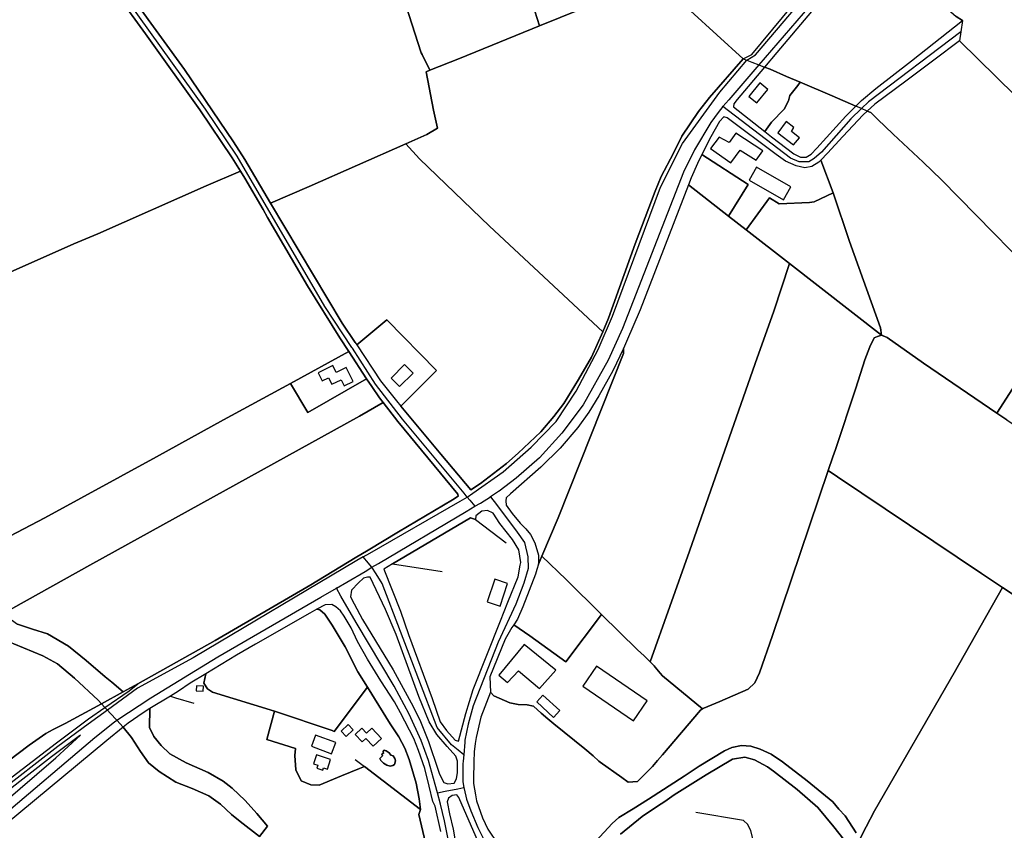
# Model space of a CAD drawing. Units: metres. Extents: x 92957 to 224893, y 464238 to 617500.
# Drawn here: x 158911 to 159690, y 566985 to 567626 of the extents above; entities that cross this region are included whole.
import ezdxf

# ---------------------------------------------------------------- set-up
doc = ezdxf.new("R2010")
doc.units = ezdxf.units.M
for name, color, linetype in [('0_TERREIN', 3, 'Continuous'), ('1_WATER', 5, 'Continuous'), ('2_GEBOUWEN', 1, 'Continuous'), ('3_WEGEN', 6, 'Continuous')]:
    doc.layers.add(name, color=color, linetype=linetype)

# ---------------------------------------------------------------- blocks, each defined once
blk = doc.blocks.new('10_west.gml_water')
for points in [[(159229.453, 567598.511), (159228.776, 567599.859), (159156.279, 567825.648)], [(158948.25, 567768.695), (158947.105, 567762.017), (158947.677, 567737.497), (158949.967, 567722.615), (158954.737, 567705.441), (158962.37, 567687.123), (158966.758, 567678.25), (158972.101, 567669.091), (158988.701, 567645.24), (159010.644, 567614.901), (159053.577, 567554.891), (159079.242, 567516.824), (159085.661, 567506.453)], [(159109.614, 567481.043), (159089.275, 567515.664), (159080.253, 567529.589), (159041.42, 567586.761), (159003.077, 567639.816), (158983.328, 567667.869)], [(159322.397, 567621.284), (159420.391, 567660.961)], [(159427.4, 567663.795), (159430.918, 567652.338), (159432.755, 567641.658), (159441.71, 567633.161), (159483.264, 567595.277)], [(159235.589, 567586.292), (159258.906, 567595.499), (159322.397, 567621.284)], [(159572.491, 567557.793), (159576.951, 567562.253), (159588.327, 567571.668), (159616.569, 567593.635), (159656.874, 567625.408)], [(159654.498, 567609.317), (159634.083, 567594.235), (159612.156, 567577.455), (159587.444, 567559.313), (159581.503, 567553.877)], [(159483.264, 567595.277), (159456.626, 567564.496), (159448.094, 567553.612), (159434.757, 567533.998), (159428.285, 567520.661), (159418.48, 567502.029), (159413.771, 567490.457), (159397.885, 567448.976), (159376.899, 567390.235), (159372.393, 567379.392)], [(159483.264, 567595.277), (159486.334, 567594.087), (159490.257, 567592.567), (159495.677, 567590.467), (159500.281, 567588.683)], [(159235.589, 567586.292), (159232.521, 567584.877), (159238.512, 567554.537), (159241.65, 567540.259)], [(159500.281, 567588.683), (159504.74, 567586.997), (159517.598, 567581.256), (159528.569, 567576.608)], [(159500.609, 567537.605), (159505.729, 567545.014), (159515.828, 567555.319), (159519.126, 567561.915), (159520.363, 567566.243), (159526.528, 567574.029)], [(159528.569, 567576.608), (159553.648, 567565.984), (159572.491, 567557.793)], [(159476.043, 567559.704), (159475.846, 567557.35), (159500.609, 567537.605)], [(159500.609, 567537.605), (159505.854, 567533.422), (159523.507, 567520.085), (159528.605, 567517.535), (159533.116, 567517.535), (159537.039, 567519.693), (159541.746, 567524.596), (159564.595, 567549.897), (159572.491, 567557.793)], [(159581.503, 567553.877), (159578.225, 567550.88), (159562.241, 567533.816), (159550.081, 567520.479), (159544.724, 567514.969)], [(159581.503, 567553.877), (159576.976, 567555.844), (159572.491, 567557.793)], [(159581.503, 567553.877), (159584.301, 567552.662), (159589.582, 567547.38), (159602.001, 567535.744)], [(159544.724, 567514.969), (159543.217, 567513.418), (159537.725, 567510.085), (159532.234, 567509.104), (159525.173, 567510.478), (159516.936, 567514.203), (159509.483, 567519.499), (159470.747, 567548.526), (159468, 567549.312)], [(159216.447, 567528.027), (159233.054, 567535.377), (159241.65, 567540.259)], [(159602.001, 567535.744), (159625.861, 567513.389), (159640.327, 567499.379), (159735.908, 567401.881)], [(159109.614, 567481.043), (159139.975, 567494.187), (159216.447, 567528.027)], [(159216.447, 567528.027), (159227.36, 567516.165), (159282.594, 567462.905), (159372.393, 567379.392)], [(159451.067, 567520.086), (159450.789, 567519.527), (159447.212, 567512.34), (159442.308, 567500.965), (159440.234, 567495.595)], [(159544.724, 567514.969), (159554.662, 567489.184)], [(158816.301, 567388.187), (158888.972, 567420.089), (158954.031, 567448.964), (158972.923, 567456.82), (159058.572, 567494.825), (159085.661, 567506.453)], [(159085.661, 567506.453), (159089.163, 567500.795), (159103.665, 567475.99), (159107.004, 567469.598), (159138.679, 567415.789), (159164.438, 567374.478), (159171.389, 567363.769)], [(159572.808, 566983.098), (159564.069, 566996.645), (159559.043, 567001.889), (159554.237, 567007.57), (159533.918, 567024.284), (159514.472, 567039.36), (159505.623, 567045.258), (159496.884, 567049.192), (159489.455, 567051.595), (159482.027, 567052.251), (159474.38, 567050.503), (159468.482, 567048.1), (159448.598, 567035.864), (159436.8, 567027.999), (159408.388, 567009.772), (159396.271, 567001.998), (159384.909, 566995.225), (159379.666, 566990.637), (159344.162, 566951.964)], [(159386.33, 566982.006), (159403.372, 566995.99), (159415.666, 567004.136), (159421.507, 567008.007), (159428.717, 567013.141), (159454.171, 567029.091), (159474.927, 567041.326), (159484.759, 567042.857), (159492.406, 567040.889), (159502.675, 567035.209), (159507.264, 567031.931), (159526.163, 567017.293), (159542.331, 567003.09), (159555.222, 566988.015), (159563.088, 566977.964)], [(159440.234, 567495.595), (159401.808, 567396.721), (159391.217, 567371.617), (159388.648, 567366.227)], [(159485.863, 567459.971), (159471.87, 567470.896), (159440.234, 567495.595)], [(159554.662, 567489.184), (159567.387, 567450.701), (159592.023, 567382.535), (159592.713, 567376.548)], [(159176.422, 567370.866), (159166.158, 567386.216), (159109.614, 567481.043)], [(159519.905, 567433.393), (159485.863, 567459.971)], [(159519.905, 567433.393), (159507.526, 567395.662), (159492.791, 567354.21), (159440.988, 567205.904), (159409.844, 567118.243)], [(159592.713, 567376.548), (159519.905, 567433.393)], [(159177.696, 567368.945), (159201.556, 567388.722), (159240.769, 567348.701), (159212.57, 567320.495)], [(159736.423, 567392.914), (159729.228, 567383.812), (159718.751, 567369.056), (159684.006, 567315.081)], [(159372.393, 567379.392), (159363.464, 567359.149), (159353.069, 567341.497), (159341.498, 567322.668), (159333.653, 567312.273), (159323.258, 567300.113), (159305.41, 567283.246), (159296.094, 567275.107), (159275.5, 567259.416), (159267.851, 567254.317)], [(159579.584, 567357.067), (159583.595, 567367.541), (159586.917, 567374.556), (159589.501, 567375.664), (159592.713, 567376.548)], [(159684.006, 567315.081), (159625.982, 567354.555), (159597.203, 567374.821), (159592.713, 567376.548)], [(159125.207, 567338.586), (159171.389, 567363.769)], [(159171.389, 567363.769), (159185.453, 567342.232)], [(159324.153, 567201.914), (159336.922, 567232.272), (159388.618, 567362.227), (159388.648, 567366.227)], [(159556.298, 567286.314), (159572.453, 567334.866), (159579.584, 567357.067)], [(159185.453, 567342.232), (159189.529, 567336.029), (159195.826, 567327.061), (159198.632, 567323.395)], [(158878.505, 567204.289), (158903.388, 567217.69), (158930.942, 567232.159), (159019.23, 567280.39), (159072.386, 567309.787), (159125.207, 567338.586)], [(159198.632, 567323.395), (159179.847, 567312.658), (158966.533, 567194.724), (158905.559, 567160.807)], [(159198.632, 567323.395), (159210.137, 567308.362), (159257.744, 567251.023), (159257.935, 567249.305)], [(159267.851, 567254.317), (159244.12, 567282.56), (159212.57, 567320.495)], [(159550.73, 567269.588), (159554.376, 567280.54)], [(159451.324, 567081.135), (159452.154, 567081.664), (159464.817, 567086.96), (159487.38, 567096.748), (159492.676, 567101.814), (159496.36, 567109.644), (159506.49, 567139.121), (159550.73, 567269.588)], [(159688.5, 567177.223), (159671.914, 567188.172), (159558.055, 567264.667)], [(159257.935, 567249.305), (159253.546, 567246.443), (159210.614, 567221.255), (159186.612, 567206.723)], [(159205.932, 567195.822), (159267.576, 567232.177)], [(159267.576, 567232.177), (159271.618, 567230.865)], [(159271.618, 567230.865), (159296.032, 567212.364)], [(159176.548, 567200.628), (159141.444, 567179.373), (159065.789, 567135.2), (159004.634, 567101.044)], [(159186.612, 567206.723), (159176.548, 567200.628)], [(159321.493, 567195.59), (159324.153, 567201.914)], [(159324.153, 567201.914), (159343.368, 567183.451), (159371.256, 567155.884)], [(159205.932, 567195.822), (159199.19, 567191.756), (159212.19, 567158.436), (159218.744, 567140.083), (159237.316, 567089.394), (159243.652, 567071.04), (159248.677, 567064.049), (159255.669, 567056.402), (159258.291, 567055.528), (159263.971, 567077.377), (159269.87, 567096.604), (159291.368, 567150.866)], [(159205.932, 567195.822), (159245.335, 567189.904)], [(159321.493, 567195.59), (159320.26, 567191.48)], [(159320.26, 567191.48), (159319.139, 567187.745), (159309.136, 567161.758), (159304.822, 567152.147), (159301.944, 567147.7)], [(159580.665, 566987.778), (159587.188, 567000.602), (159650.157, 567109.759), (159688.5, 567177.223)], [(159792.301, 567107.199), (159706.104, 567165.605), (159688.5, 567177.223)], [(158899.259, 567157.302), (158901.781, 567153.728), (158909.358, 567148.216), (158921.298, 567144.082), (158933.009, 567140.407), (158949.656, 567130.761), (158963.663, 567119.507), (158978.588, 567106.416), (158983.869, 567102.282), (158992.96, 567094.663)], [(159146.224, 567159.948), (159140.563, 567156.867), (159097.681, 567132.301)], [(159186.092, 567098.378), (159178.635, 567110.565), (159168.504, 567130.139), (159158.374, 567147.411), (159152.388, 567156.162), (159148.474, 567159.386), (159146.224, 567159.948)], [(159371.256, 567155.884), (159399.899, 567127.938)], [(159301.944, 567147.7), (159314.589, 567139.006), (159343.194, 567118.463)], [(158900.115, 567136.096), (158906.488, 567132.713), (158929.45, 567123.067), (158941.046, 567116.866), (158954.363, 567105.383), (158973.192, 567087.928), (158975.706, 567085.231)], [(159097.681, 567132.301), (159082.705, 567123.722), (159058.21, 567108.959)], [(159404.944, 567123.021), (159409.844, 567118.243)], [(159409.844, 567118.243), (159413.014, 567115.171), (159413.872, 567114.129)], [(159058.21, 567108.959), (159056.772, 567101.479), (159059.757, 567096.885), (159063.66, 567094.359), (159112.61, 567079.445)], [(159417.668, 567109.519), (159419.461, 567107.341), (159451.324, 567081.135)], [(158992.96, 567094.663), (159004.634, 567101.044)], [(158975.706, 567085.231), (158992.96, 567094.663)], [(159030.434, 567091.298), (159014.082, 567081.356)], [(159030.434, 567091.298), (159034.433, 567089.871), (159048.965, 567085.631)], [(159224.778, 567022.336), (159219.157, 567041.133), (159215.702, 567050.114), (159211.098, 567059.096), (159204.191, 567069.46), (159186.092, 567098.378)], [(159283.518, 567094.417), (159275.877, 567074.668), (159272.057, 567058.423), (159271.494, 567053.888)], [(159328.839, 567073.349), (159323.467, 567077.694), (159317.561, 567083.233), (159312.394, 567084.341), (159305.381, 567084.71), (159298.737, 567085.818), (159286.187, 567091.356), (159283.518, 567094.417)], [(158937.665, 567064.828), (158947.13, 567069.669), (158975.706, 567085.231)], [(158975.706, 567085.231), (158978.484, 567082.252), (158980.441, 567080.153), (158982.541, 567077.901), (158987.858, 567072.2), (158993.009, 567066.676)], [(159013.719, 567066.339), (159014.082, 567081.356)], [(159112.61, 567079.445), (159158.148, 567064.043), (159159.931, 567063.222)], [(159419.559, 567044.773), (159449.622, 567080.052), (159451.324, 567081.135)], [(159364.632, 567043.946), (159358.163, 567049.633), (159333.705, 567069.414)], [(158872.021, 567019.663), (158878.589, 567022.128), (158894.433, 567034.3), (158918.543, 567052.444), (158931.718, 567061.761)], [(158993.009, 567066.676), (158979.933, 567056.155), (158899.507, 566989.493)], [(158993.009, 567066.676), (158999.489, 567058.543), (159006.691, 567047.337), (159013.093, 567038.533), (159021.496, 567031.729), (159034.701, 567023.324), (159047.505, 567018.122), (159060.709, 567012.519), (159069.912, 567005.715), (159078.715, 566997.711), (159085.395, 566992.027)], [(159013.719, 567066.339), (159017.163, 567059.219), (159022.904, 567052.329), (159029.907, 567045.669), (159042.767, 567038.549), (159060.217, 567030.741), (159071.927, 567024.08), (159079.275, 567018.338), (159089.378, 567008.692), (159098.792, 566998.472), (159107.058, 566988.367)], [(159271.494, 567053.888), (159270.676, 567047.304), (159270.372, 567039.411)], [(159196.658, 567040.255), (159198.786, 567038.129), (159201.384, 567036.593), (159204.219, 567035.884), (159206.227, 567036.357), (159207.645, 567037.302), (159208.236, 567040.019), (159207.763, 567041.909), (159206.463, 567043.917), (159204.691, 567044.626), (159203.274, 567046.398), (159200.912, 567047.934), (159199.494, 567048.525), (159198.43, 567047.107), (159199.021, 567046.28), (159197.603, 567045.335), (159198.076, 567044.154), (159195.944, 567041.887), (159196.658, 567040.255)], [(159176.348, 567041.235), (159183.783, 567035.525), (159228.036, 567001.542)], [(159270.372, 567039.411), (159270.191, 567025.754)], [(159387.305, 567026.858), (159370.344, 567038.926), (159369.328, 567039.818)], [(159387.305, 567026.858), (159392.408, 567023.171), (159399.776, 567023.861), (159411.748, 567035.606), (159415.686, 567040.227)], [(159270.191, 567025.754), (159270.147, 567022.111), (159271.585, 567013.278)], [(159271.585, 567013.278), (159272.375, 567008.414), (159277.151, 566995.036), (159281.289, 566986.117), (159289.566, 566974.012), (159293.936, 566968.177), (159304.724, 566959.155), (159313.353, 566952.389)], [(159226.953, 567009.927), (159228.036, 567001.542)], [(159228.036, 567001.542), (159226.919, 566997.553), (159232.2, 566975.276), (159237.023, 566951.39), (159241.614, 566931.525), (159246.207, 566914.988), (159250.168, 566903.822)], [(159501.219, 566939.861), (159496.82, 566955.811), (159489.452, 566984.712), (159487.15, 566989.779), (159483.696, 566992.772), (159445.937, 566999.22)], [(159085.395, 566992.027), (159100.828, 566980.288)], [(159107.058, 566988.367), (159100.828, 566980.288)]]:
    blk.add_lwpolyline(points)
blk = doc.blocks.new('10_west.gml_roads')
for points in [[(159265.178, 567248.639), (159269.409, 567251.612), (159293.577, 567268.598), (159315.652, 567288.2), (159335.495, 567308.298), (159351.369, 567332.365), (159368.582, 567365.365), (159379.991, 567391.789), (159417.941, 567493.766), (159435.302, 567528.155), (159464.818, 567568.847), (159486.334, 567594.087), (159493.019, 567598.273), (159536.921, 567650.031)], [(159873.351, 568030.336), (159866.774, 568022.504), (159849.132, 568001.488), (159803.785, 567948.695), (159802.189, 567946.837), (159799.032, 567943.161), (159648.42, 567767.821), (159540.754, 567642.998), (159495.677, 567590.467), (159471.978, 567562.848), (159467.315, 567557.416)], [(159265.178, 567248.639), (159262.643, 567251.684), (159213.887, 567310.258), (159192.538, 567338.018), (159174.232, 567366.265), (159173.716, 567367.05), (159152.483, 567399.38), (159083.141, 567518.092), (159058.027, 567555.272), (158978.532, 567666.718), (158965.218, 567689.746), (158958.56, 567705.004), (158954.077, 567721.547), (158951.745, 567735.847), (158950.94, 567751.5), (158951.745, 567761.743), (158952.765, 567765.534), (158953.821, 567769.455)], [(159655.567, 567616.562), (159582.505, 567561.241), (159576.976, 567555.844), (159568.55, 567547.619), (159545.283, 567521.348), (159539.515, 567516.442), (159535.324, 567513.775), (159527.8, 567513.775), (159520.719, 567516.537), (159471.685, 567554.071), (159467.315, 567557.416)], [(159467.315, 567557.416), (159463.695, 567552.641), (159457.791, 567544.858), (159444.996, 567523.268), (159436.106, 567505.647), (159387.973, 567381.886), (159376.574, 567356.867), (159356.699, 567321.593), (159339.998, 567299.082), (159322.187, 567279.683), (159303.739, 567263.617), (159290.368, 567253.265), (159289.96, 567252.949), (159283.616, 567248.832)], [(159182.706, 567201.309), (159188.038, 567204.369), (159259.426, 567245.338), (159265.178, 567248.639)], [(159283.616, 567248.832), (159288.193, 567242.781), (159304.691, 567220.961), (159310.386, 567212.849), (159313.147, 567201.285), (159313.201, 567192.211), (159309.931, 567180.686), (159303.549, 567163.922), (159289.484, 567133.823), (159269.863, 567083.595), (159265.96, 567069.16), (159263.324, 567056.412), (159263.194, 567054.919), (159262.318, 567044.8)], [(159265.178, 567248.639), (159267.223, 567246.183), (159271.249, 567241.345)], [(159271.249, 567241.345), (159275.552, 567243.95), (159283.616, 567248.832)], [(159189.73, 567193.159), (159194.824, 567196.171), (159264.166, 567237.158), (159271.249, 567241.345)], [(159182.706, 567201.309), (159177.873, 567198.44), (159048.302, 567121.513), (159004.4, 567097.446), (158980.441, 567080.153), (158965.21, 567069.16), (158941.251, 567051.395), (158892.14, 567013.433), (158884.345, 567006.536), (158879.265, 567002.041)], [(159189.73, 567193.159), (159185.474, 567198.097), (159182.706, 567201.309)], [(159161.726, 567176.606), (159169.886, 567181.429), (159184.245, 567189.917), (159189.73, 567193.159)], [(159262.318, 567044.8), (159257.942, 567048.403), (159252.652, 567052.76), (159241.242, 567066.407), (159197.836, 567180.294), (159192.967, 567188.022), (159189.73, 567193.159)], [(158890.005, 566990.454), (158895.127, 566994.776), (158970.593, 567058.471), (158986.003, 567070.994), (158987.858, 567072.2), (159014.896, 567089.779), (159067.87, 567122.203), (159149.363, 567169.44), (159161.726, 567176.606)], [(159241.676, 567014.731), (159239.851, 567021.278), (159234.498, 567040.469), (159228.603, 567056.19), (159219.233, 567076.899), (159207.188, 567099.057), (159177.184, 567149.349), (159165.243, 567170.405), (159161.726, 567176.606)], [(159262.318, 567044.8), (159261.88, 567039.738), (159261.712, 567037.806), (159261.704, 567025.859), (159261.702, 567023.587), (159262.34, 567018.993)], [(159241.676, 567014.731), (159247.781, 567015.99), (159257.606, 567018.017), (159262.34, 567018.993)], [(159388.576, 566748.287), (159377.813, 566754.855), (159350.781, 566776.669), (159328.441, 566799.42), (159313.007, 566818.379), (159300.686, 566835.036), (159289.04, 566852.201), (159275.609, 566879.982), (159265.767, 566905.763), (159265.155, 566907.967), (159261.068, 566922.685), (159247.042, 566992.547), (159243.858, 567005.71), (159241.676, 567014.731)], [(159262.34, 567018.993), (159263.914, 567012.029), (159264.423, 567009.781), (159267.861, 567000.44), (159273.546, 566987.329), (159278.582, 566977.465), (159287.029, 566966.131), (159312.407, 566940.976), (159326.344, 566928.482)]]:
    blk.add_lwpolyline(points)
for p in [(159467.315, 567557.416), (159265.178, 567248.639), (159283.616, 567248.832), (159271.249, 567241.345), (159182.706, 567201.309), (159189.73, 567193.159), (159161.726, 567176.606), (159262.318, 567044.8), (159241.676, 567014.731), (159262.34, 567018.993)]:
    blk.add_point(p)
blk = doc.blocks.new('10_west.gml_buildings')
for points in [[(159487.857, 567565.421), (159494.113, 567560.33), (159502.792, 567570.994), (159496.536, 567576.085), (159487.857, 567565.421)], [(159510.837, 567536.577), (159523.198, 567527.124), (159528.045, 567532.699), (159521.501, 567537.789), (159523.44, 567540.94), (159517.381, 567545.545), (159510.837, 567536.577)], [(159464.3, 567533.184), (159457.514, 567524.216), (159473.511, 567513.066), (159481.024, 567523.004), (159493.628, 567515.005), (159498.96, 567522.519), (159477.631, 567536.335), (159472.299, 567529.063), (159464.3, 567533.184)], [(159494.016, 567509.543), (159488.046, 567499.129), (159515.193, 567483.566), (159521.163, 567493.98), (159494.016, 567509.543)], [(159150.401, 567340.553), (159155.39, 567343.01), (159157.928, 567337.856), (159165.26, 567341.467), (159167.676, 567336.56), (159174.822, 567340.079), (159169.421, 567351.047), (159161.559, 567347.175), (159158.822, 567352.734), (159147.217, 567347.02), (159150.401, 567340.553)], [(159204.836, 567342.795), (159211.623, 567336.009), (159222.288, 567346.674), (159215.501, 567353.46), (159204.836, 567342.795)], [(159291.04, 567162.51), (159296.991, 567180.278), (159286.856, 567183.672), (159280.905, 567165.904), (159291.04, 567162.51)], [(159290.153, 567107.93), (159296.94, 567102.113), (159305.666, 567111.324), (159322.147, 567097.266), (159335.236, 567111.808), (159310.028, 567132.168), (159290.153, 567107.93)], [(159367.312, 567114.874), (159356.49, 567099.08), (159396.522, 567071.651), (159407.344, 567087.445), (159367.312, 567114.874)], [(159056.16, 567095.076), (159056.484, 567099.063), (159050.948, 567099.513), (159050.623, 567095.527), (159056.16, 567095.076)], [(159333.372, 567074.46), (159338.265, 567079.814), (159324.98, 567091.955), (159320.087, 567086.601), (159333.372, 567074.46)], [(159165.426, 567063.452), (159169.251, 567059.393), (159174.848, 567064.667), (159171.023, 567068.726), (159165.426, 567063.452)], [(159141.914, 567051.545), (159157.816, 567045.639), (159161.114, 567054.518), (159145.212, 567060.424), (159141.914, 567051.545)], [(159181.985, 567054.98), (159184.983, 567057.776), (159190.677, 567051.671), (159197.222, 567057.776), (159189.696, 567065.845), (159185.42, 567061.856), (159181.654, 567065.894), (159176.387, 567060.982), (159181.985, 567054.98)], [(159156.965, 567041.082), (159145.838, 567044.751), (159143.498, 567037.656), (159146.932, 567036.524), (159146.215, 567034.349), (159150.939, 567032.791), (159151.531, 567034.585), (159154.5, 567033.606), (159156.965, 567041.082)]]:
    blk.add_lwpolyline(points)
blk = doc.blocks.new('10_west.gml_terrain')
for points in [[(159318.668, 567632.92), (159322.397, 567621.284), (159420.391, 567660.961)], [(159322.397, 567621.284), (159318.668, 567632.92), (159307.991, 567666.229), (159261.973, 567805.699), (159242.952, 567865.537), (159242.739, 567869.754), (159216.073, 567861.544), (159190.576, 567850.757), (159180.574, 567846.834), (159152.417, 567837.676), (159156.279, 567825.648), (159228.776, 567599.859), (159229.453, 567598.511), (159235.589, 567586.292), (159258.906, 567595.499), (159322.397, 567621.284)], [(159537.333, 567632.664), (159509.905, 567600.107), (159500.281, 567588.683), (159504.74, 567586.997), (159517.598, 567581.256), (159528.569, 567576.608), (159553.648, 567565.984), (159572.491, 567557.793), (159576.951, 567562.253), (159588.327, 567571.668), (159616.569, 567593.635), (159656.874, 567625.408), (159651.971, 567628.644)], [(159235.589, 567586.292), (159229.453, 567598.511), (159228.776, 567599.859), (159156.279, 567825.648)], [(159003.077, 567639.816), (159041.42, 567586.761), (159080.253, 567529.589), (159089.275, 567515.664), (159109.614, 567481.043), (159139.975, 567494.187), (159216.447, 567528.027), (159233.054, 567535.377), (159241.65, 567540.259), (159238.512, 567554.537), (159232.521, 567584.877), (159235.589, 567586.292)], [(159441.71, 567633.161), (159483.264, 567595.277), (159490.117, 567598.603), (159587.248, 567715.909)], [(159085.661, 567506.453), (159079.242, 567516.824), (159053.577, 567554.891), (159010.644, 567614.901), (158988.701, 567645.24), (158972.101, 567669.091), (158966.758, 567678.25), (158962.37, 567687.123), (158954.737, 567705.441), (158949.967, 567722.615), (158947.677, 567737.497), (158947.105, 567762.017), (158948.25, 567768.695), (158942.997, 567763.152), (158929.057, 567743.501), (158920.839, 567731.917), (158887.774, 567688.166)], [(158888.972, 567420.089), (158954.031, 567448.964), (158972.923, 567456.82), (159058.572, 567494.825), (159085.661, 567506.453)], [(159835.401, 567616.518), (159736.071, 567712.49), (159708.38, 567693.678), (159689.235, 567674.049), (159658.443, 567700.919), (159656.874, 567702.096), (159619.805, 567660.418), (159618.236, 567658.456), (159651.971, 567628.644), (159656.874, 567625.408), (159655.567, 567616.562), (159654.498, 567609.317), (159727.923, 567537.348), (159745.948, 567532.209), (159771.654, 567557.048), (159778.609, 567548.494), (159783.274, 567554.601), (159821.949, 567600.365), (159835.401, 567616.518)], [(159483.264, 567595.277), (159441.71, 567633.161)], [(159420.391, 567660.961), (159322.397, 567621.284), (159258.906, 567595.499), (159235.589, 567586.292), (159232.521, 567584.877), (159238.512, 567554.537), (159241.65, 567540.259), (159233.054, 567535.377), (159216.447, 567528.027), (159227.36, 567516.165), (159282.594, 567462.905), (159372.393, 567379.392), (159376.899, 567390.235), (159397.885, 567448.976), (159413.771, 567490.457), (159418.48, 567502.029), (159428.285, 567520.661), (159434.757, 567533.998), (159448.094, 567553.612), (159456.626, 567564.496), (159483.264, 567595.277)], [(159727.923, 567537.348), (159654.498, 567609.317), (159634.083, 567594.235), (159612.156, 567577.455), (159587.444, 567559.313), (159581.503, 567553.877), (159584.301, 567552.662), (159589.582, 567547.38), (159602.001, 567535.744), (159625.861, 567513.389), (159640.327, 567499.379), (159735.908, 567401.881)], [(158906.488, 567132.713), (158929.45, 567123.067), (158941.046, 567116.866), (158954.363, 567105.383), (158973.192, 567087.928), (158975.706, 567085.231), (158992.96, 567094.663), (158983.869, 567102.282), (158978.588, 567106.416), (158963.663, 567119.507), (158949.656, 567130.761), (158933.009, 567140.407), (158921.298, 567144.082), (158909.358, 567148.216)], [(159476.043, 567559.704), (159475.846, 567557.35), (159500.609, 567537.605), (159505.729, 567545.014), (159515.828, 567555.319), (159519.126, 567561.915), (159520.363, 567566.243), (159526.528, 567574.029), (159528.569, 567576.608), (159517.598, 567581.256), (159504.74, 567586.997), (159500.281, 567588.683), (159478.592, 567562.939), (159476.043, 567559.704)], [(159572.491, 567557.793), (159553.648, 567565.984), (159528.569, 567576.608), (159526.528, 567574.029), (159520.363, 567566.243), (159519.126, 567561.915), (159515.828, 567555.319), (159505.729, 567545.014), (159500.609, 567537.605), (159505.854, 567533.422), (159523.507, 567520.085), (159528.605, 567517.535), (159533.116, 567517.535), (159537.039, 567519.693), (159541.746, 567524.596), (159564.595, 567549.897), (159572.491, 567557.793)], [(159735.908, 567401.881), (159640.327, 567499.379), (159625.861, 567513.389), (159602.001, 567535.744), (159589.582, 567547.38), (159584.301, 567552.662), (159581.503, 567553.877), (159578.225, 567550.88), (159562.241, 567533.816), (159550.081, 567520.479), (159544.724, 567514.969), (159554.662, 567489.184), (159567.387, 567450.701), (159592.023, 567382.535), (159592.713, 567376.548), (159597.203, 567374.821), (159625.982, 567354.555), (159684.006, 567315.081), (159718.751, 567369.056)], [(159525.173, 567510.478), (159516.936, 567514.203), (159509.483, 567519.499), (159470.747, 567548.526), (159468, 567549.312), (159464.667, 567545.583), (159457.803, 567533.62), (159451.067, 567520.086), (159450.789, 567519.527), (159487.35, 567495.918), (159471.87, 567470.896), (159485.863, 567459.971), (159504.165, 567485.4), (159511.977, 567480.516), (159535.9, 567481.492), (159539.608, 567481.98), (159554.662, 567489.184), (159544.724, 567514.969), (159543.217, 567513.418), (159537.725, 567510.085), (159532.234, 567509.104), (159525.173, 567510.478)], [(159372.393, 567379.392), (159282.594, 567462.905), (159227.36, 567516.165), (159216.447, 567528.027), (159139.975, 567494.187), (159109.614, 567481.043), (159166.158, 567386.216), (159176.422, 567370.866), (159177.696, 567368.945), (159201.556, 567388.722), (159240.769, 567348.701), (159212.57, 567320.495), (159244.12, 567282.56), (159267.851, 567254.317), (159275.5, 567259.416), (159296.094, 567275.107), (159305.41, 567283.246), (159323.258, 567300.113), (159333.653, 567312.273), (159341.498, 567322.668), (159353.069, 567341.497), (159363.464, 567359.149), (159372.393, 567379.392)], [(159487.35, 567495.918), (159450.789, 567519.527), (159447.212, 567512.34), (159442.308, 567500.965), (159440.234, 567495.595), (159471.87, 567470.896), (159487.35, 567495.918)], [(159171.389, 567363.769), (159164.438, 567374.478), (159138.679, 567415.789), (159107.004, 567469.598), (159103.665, 567475.99), (159089.163, 567500.795), (159085.661, 567506.453), (159058.572, 567494.825), (158972.923, 567456.82), (158954.031, 567448.964), (158888.972, 567420.089)], [(158903.388, 567217.69), (158930.942, 567232.159), (159019.23, 567280.39), (159072.386, 567309.787), (159125.207, 567338.586), (159171.389, 567363.769)], [(159471.87, 567470.896), (159440.234, 567495.595), (159401.808, 567396.721), (159391.217, 567371.617), (159388.648, 567366.227), (159388.618, 567362.227), (159336.922, 567232.272), (159324.153, 567201.914), (159343.368, 567183.451), (159371.256, 567155.884), (159399.899, 567127.938), (159404.944, 567123.021), (159409.844, 567118.243), (159440.988, 567205.904), (159492.791, 567354.21), (159507.526, 567395.662), (159519.905, 567433.393), (159485.863, 567459.971), (159471.87, 567470.896)], [(159592.713, 567376.548), (159592.023, 567382.535), (159567.387, 567450.701), (159554.662, 567489.184), (159539.608, 567481.98), (159535.9, 567481.492), (159511.977, 567480.516), (159504.165, 567485.4), (159485.863, 567459.971), (159519.905, 567433.393), (159592.713, 567376.548)], [(159592.713, 567376.548), (159519.905, 567433.393), (159507.526, 567395.662), (159492.791, 567354.21), (159440.988, 567205.904), (159409.844, 567118.243), (159413.014, 567115.171), (159413.872, 567114.129), (159417.668, 567109.519), (159419.461, 567107.341), (159451.324, 567081.135), (159452.154, 567081.664), (159464.817, 567086.96), (159487.38, 567096.748), (159492.676, 567101.814), (159496.36, 567109.644), (159506.49, 567139.121), (159550.73, 567269.588), (159554.376, 567280.54), (159556.298, 567286.314), (159572.453, 567334.866), (159579.584, 567357.067), (159583.595, 567367.541), (159586.917, 567374.556), (159589.501, 567375.664), (159592.713, 567376.548)], [(159936.225, 567141.078), (159979.34, 567191.593), (159982.617, 567196.054), (159878.552, 567282.228), (159765.926, 567373.062), (159755.594, 567383.626), (159744.844, 567392.779), (159741.889, 567394.874), (159740.266, 567394.874), (159738.642, 567394.513), (159736.423, 567392.914), (159729.228, 567383.812), (159718.751, 567369.056), (159684.006, 567315.081), (159692.021, 567309.626), (159715.422, 567293.699), (159829.28, 567215.346), (159853.04, 567199.357), (159936.225, 567141.078)], [(159212.57, 567320.495), (159240.769, 567348.701), (159201.556, 567388.722), (159177.696, 567368.945), (159196.557, 567340.517), (159209.11, 567324.631), (159212.57, 567320.495)], [(159684.006, 567315.081), (159625.982, 567354.555), (159597.203, 567374.821), (159592.713, 567376.548), (159589.501, 567375.664), (159586.917, 567374.556), (159583.595, 567367.541), (159579.584, 567357.067), (159572.453, 567334.866), (159556.298, 567286.314), (159554.376, 567280.54), (159550.73, 567269.588), (159558.055, 567264.667), (159671.914, 567188.172), (159688.5, 567177.223), (159706.104, 567165.605)], [(159692.021, 567309.626), (159684.006, 567315.081)], [(158975.706, 567085.231), (158973.192, 567087.928), (158954.363, 567105.383), (158941.046, 567116.866), (158929.45, 567123.067), (158906.488, 567132.713)], [(158894.433, 567034.3), (158918.543, 567052.444), (158931.718, 567061.761), (158937.665, 567064.828), (158947.13, 567069.669), (158975.706, 567085.231)], [(159185.453, 567342.232), (159171.389, 567363.769), (159125.207, 567338.586), (159139.043, 567315.554), (159185.453, 567342.232)], [(159324.153, 567201.914), (159336.922, 567232.272), (159388.618, 567362.227), (159388.648, 567366.227), (159380.233, 567348.572), (159369.25, 567328.762), (159361.209, 567315.818), (159352.481, 567303.56), (159338.556, 567287.281), (159323.258, 567272.179), (159299.33, 567251.192), (159295.996, 567248.055), (159295.604, 567245.701), (159295.996, 567242.367), (159300.703, 567235.698), (159306.979, 567228.049), (159311.49, 567223.637), (159315.216, 567219.126), (159318.551, 567212.457), (159321.493, 567202.651), (159321.493, 567195.59), (159324.153, 567201.914)], [(159198.632, 567323.395), (159195.826, 567327.061), (159189.529, 567336.029), (159185.453, 567342.232), (159139.043, 567315.554), (159125.207, 567338.586), (159072.386, 567309.787), (159019.23, 567280.39), (158930.942, 567232.159), (158903.388, 567217.69), (158878.505, 567204.289), (158869.121, 567199.235), (158880.197, 567185.996), (158892.137, 567167.393), (158899.259, 567157.302), (158905.559, 567160.807), (158966.533, 567194.724), (159179.847, 567312.658), (159198.632, 567323.395)], [(159257.935, 567249.305), (159257.744, 567251.023), (159210.137, 567308.362), (159198.632, 567323.395), (159179.847, 567312.658), (158966.533, 567194.724), (158905.559, 567160.807)], [(158909.358, 567148.216), (158921.298, 567144.082), (158933.009, 567140.407), (158949.656, 567130.761), (158963.663, 567119.507), (158978.588, 567106.416), (158983.869, 567102.282), (158992.96, 567094.663), (159004.634, 567101.044), (159065.789, 567135.2), (159141.444, 567179.373), (159176.548, 567200.628), (159186.612, 567206.723), (159210.614, 567221.255), (159253.546, 567246.443), (159257.935, 567249.305)], [(159688.5, 567177.223), (159671.914, 567188.172), (159558.055, 567264.667), (159550.73, 567269.588), (159506.49, 567139.121), (159496.36, 567109.644), (159492.676, 567101.814), (159487.38, 567096.748), (159464.817, 567086.96), (159452.154, 567081.664), (159451.324, 567081.135), (159449.622, 567080.052), (159419.559, 567044.773), (159415.686, 567040.227), (159411.748, 567035.606), (159399.776, 567023.861), (159392.408, 567023.171), (159387.305, 567026.858), (159370.344, 567038.926), (159369.328, 567039.818), (159364.632, 567043.946), (159358.163, 567049.633), (159333.705, 567069.414), (159328.839, 567073.349), (159323.467, 567077.694), (159317.561, 567083.233), (159312.394, 567084.341), (159305.381, 567084.71), (159298.737, 567085.818), (159286.187, 567091.356), (159283.518, 567094.417), (159275.877, 567074.668), (159272.057, 567058.423), (159271.494, 567053.888), (159270.676, 567047.304), (159270.372, 567039.411), (159270.191, 567025.754), (159270.147, 567022.111), (159271.585, 567013.278), (159272.375, 567008.414), (159277.151, 566995.036), (159281.289, 566986.117), (159289.566, 566974.012)], [(159344.162, 566951.964), (159379.666, 566990.637), (159384.909, 566995.225), (159396.271, 567001.998), (159408.388, 567009.772), (159436.8, 567027.999), (159448.598, 567035.864), (159468.482, 567048.1), (159474.38, 567050.503), (159482.027, 567052.251), (159489.455, 567051.595), (159496.884, 567049.192), (159505.623, 567045.258), (159514.472, 567039.36), (159533.918, 567024.284), (159554.237, 567007.57), (159559.043, 567001.889), (159564.069, 566996.645), (159572.808, 566983.098)], [(159575.788, 566978.19), (159580.665, 566987.778), (159587.188, 567000.602), (159650.157, 567109.759), (159688.5, 567177.223)], [(159258.291, 567055.528), (159263.971, 567077.377), (159269.87, 567096.604), (159291.368, 567150.866), (159297.181, 567165.537), (159305.484, 567185.638), (159307.081, 567194.687), (159307.45, 567196.781), (159305.921, 567207.05), (159300.895, 567215.134), (159290.845, 567227.807), (159285.601, 567235.891), (159281.232, 567238.076), (159276.643, 567237.42), (159271.838, 567233.706), (159271.618, 567230.865), (159267.576, 567232.177), (159205.932, 567195.822), (159199.19, 567191.756), (159212.19, 567158.436), (159218.744, 567140.083), (159237.316, 567089.394), (159243.652, 567071.04), (159248.677, 567064.049), (159255.669, 567056.402), (159258.291, 567055.528)], [(159321.493, 567195.59), (159320.26, 567191.48), (159319.139, 567187.745), (159309.136, 567161.758), (159304.822, 567152.147), (159301.944, 567147.7), (159314.589, 567139.006), (159343.194, 567118.463), (159371.256, 567155.884), (159343.368, 567183.451), (159324.153, 567201.914), (159321.493, 567195.59)], [(159188.266, 567185.201), (159186.299, 567185.31), (159183.022, 567184.436), (159179.089, 567180.722), (159173.627, 567175.041), (159172.753, 567169.797), (159175.593, 567164.117), (159182.148, 567151.882), (159206.618, 567112.007), (159222.35, 567082.948), (159228.249, 567071.15), (159234.366, 567055.418), (159242.232, 567032.696), (159243.106, 567029.418), (159246.602, 567022.865), (159249.88, 567021.771), (159254.686, 567022.427), (159256.652, 567025.923), (159257.526, 567030.948), (159257.526, 567039.906), (159255.996, 567043.729), (159249.223, 567051.376), (159241.139, 567060.99), (159235.022, 567071.04), (159226.938, 567090.923), (159208.804, 567139.974), (159200.501, 567159.638), (159188.266, 567185.201)], [(159706.104, 567165.605), (159688.5, 567177.223), (159650.157, 567109.759), (159587.188, 567000.602), (159580.665, 566987.778), (159575.788, 566978.19), (159580.892, 566968.679), (159584.825, 566959.939), (159588.211, 566951.418), (159591.27, 566944.645), (159596.732, 566939.838), (159605.035, 566938.746), (159611.589, 566939.401), (159628.85, 566942.242), (159640.212, 566944.426), (159654.194, 566948.141), (159670.69, 566953.166), (159716.354, 566969.334)], [(159244.316, 566984.173), (159239.805, 567004.277), (159237.843, 567007.808), (159234.947, 567020.125), (159231.665, 567034.089), (159226.566, 567048.211), (159222.839, 567057.625), (159212.445, 567078.121), (159207.541, 567086.751), (159196.754, 567103.225), (159186.163, 567120.486), (159178.318, 567134.411), (159173.415, 567145.297), (159167.728, 567154.515), (159164.981, 567158.634), (159161.059, 567161.968), (159158.118, 567163.733), (159152.821, 567163.536), (159146.224, 567159.948), (159148.474, 567159.386), (159152.388, 567156.162), (159158.374, 567147.411), (159168.504, 567130.139), (159178.635, 567110.565), (159186.092, 567098.378), (159204.191, 567069.46), (159211.098, 567059.096), (159215.702, 567050.114), (159219.157, 567041.133), (159224.778, 567022.336), (159226.953, 567009.927), (159228.036, 567001.542), (159226.919, 566997.553), (159232.2, 566975.276)], [(159186.092, 567098.378), (159178.635, 567110.565), (159168.504, 567130.139), (159158.374, 567147.411), (159152.388, 567156.162), (159148.474, 567159.386), (159146.224, 567159.948), (159140.563, 567156.867), (159097.681, 567132.301), (159082.705, 567123.722), (159058.21, 567108.959), (159056.772, 567101.479), (159059.757, 567096.885), (159063.66, 567094.359), (159112.61, 567079.445), (159158.148, 567064.043), (159159.931, 567063.222), (159186.092, 567098.378)], [(159409.844, 567118.243), (159404.944, 567123.021), (159399.899, 567127.938), (159371.256, 567155.884), (159343.194, 567118.463), (159314.589, 567139.006), (159301.944, 567147.7), (159300.508, 567145.479), (159295.211, 567136.261), (159282.953, 567106.547), (159283.518, 567094.417), (159286.187, 567091.356), (159298.737, 567085.818), (159305.381, 567084.71), (159312.394, 567084.341), (159317.561, 567083.233), (159323.467, 567077.694), (159328.839, 567073.349), (159333.705, 567069.414), (159358.163, 567049.633), (159364.632, 567043.946), (159369.328, 567039.818), (159370.344, 567038.926), (159387.305, 567026.858), (159392.408, 567023.171), (159399.776, 567023.861), (159411.748, 567035.606), (159415.686, 567040.227), (159419.559, 567044.773), (159449.622, 567080.052), (159451.324, 567081.135), (159419.461, 567107.341), (159417.668, 567109.519), (159413.872, 567114.129), (159413.014, 567115.171), (159409.844, 567118.243)], [(159141.434, 567021.009), (159133.867, 567024.252), (159129.543, 567032.9), (159128.678, 567044.359), (159129.229, 567049.775), (159106.522, 567056.854), (159112.61, 567079.445), (159063.66, 567094.359), (159059.757, 567096.885), (159056.772, 567101.479), (159058.21, 567108.959), (159045.931, 567101.559), (159036.713, 567095.283), (159030.434, 567091.298), (159014.082, 567081.356), (159013.719, 567066.339), (159017.163, 567059.219), (159022.904, 567052.329), (159029.907, 567045.669), (159042.767, 567038.549), (159060.217, 567030.741), (159071.927, 567024.08), (159079.275, 567018.338), (159089.378, 567008.692), (159098.792, 566998.472), (159107.058, 566988.367), (159100.828, 566980.288)], [(159232.2, 566975.276), (159226.919, 566997.553), (159228.036, 567001.542), (159183.783, 567035.525), (159179.918, 567033.981), (159165.697, 567028.12), (159162.459, 567026.785), (159147.92, 567020.793), (159141.434, 567021.009)], [(158885.569, 567012.603), (158940.236, 567054.391), (158965.614, 567073.281), (158978.484, 567082.252), (158997.574, 567095.511), (159004.634, 567101.044), (158992.96, 567094.663), (158975.706, 567085.231), (158947.13, 567069.669), (158937.665, 567064.828), (158931.718, 567061.761), (158918.543, 567052.444), (158894.433, 567034.3), (158878.589, 567022.128), (158872.021, 567019.663), (158872.975, 567017.755), (158879.844, 567011.84), (158882.325, 567011.077), (158885.569, 567012.603)], [(159204.191, 567069.46), (159186.092, 567098.378), (159159.931, 567063.222), (159158.148, 567064.043), (159112.61, 567079.445), (159106.522, 567056.854), (159129.229, 567049.775), (159128.678, 567044.359), (159129.543, 567032.9), (159133.867, 567024.252), (159141.434, 567021.009), (159147.92, 567020.793), (159162.459, 567026.785), (159165.697, 567028.12), (159179.918, 567033.981), (159183.783, 567035.525), (159228.036, 567001.542), (159226.953, 567009.927), (159224.778, 567022.336), (159219.157, 567041.133), (159215.702, 567050.114), (159211.098, 567059.096), (159204.191, 567069.46)], [(159100.828, 566980.288), (159107.058, 566988.367), (159098.792, 566998.472), (159089.378, 567008.692), (159079.275, 567018.338), (159071.927, 567024.08), (159060.217, 567030.741), (159042.767, 567038.549), (159029.907, 567045.669), (159022.904, 567052.329), (159017.163, 567059.219), (159013.719, 567066.339), (159014.082, 567081.356), (159008.764, 567078.122), (158996.997, 567069.885), (158993.009, 567066.676), (158999.489, 567058.543), (159006.691, 567047.337), (159013.093, 567038.533), (159021.496, 567031.729), (159034.701, 567023.324), (159047.505, 567018.122), (159060.709, 567012.519), (159069.912, 567005.715), (159078.715, 566997.711), (159085.395, 566992.027), (159100.828, 566980.288)], [(159100.828, 566980.288), (159085.395, 566992.027), (159078.715, 566997.711), (159069.912, 567005.715), (159060.709, 567012.519), (159047.505, 567018.122), (159034.701, 567023.324), (159021.496, 567031.729), (159013.093, 567038.533), (159006.691, 567047.337), (158999.489, 567058.543), (158993.009, 567066.676), (158979.933, 567056.155), (158899.507, 566989.493)], [(158890.687, 567000.134), (158896.367, 567005.379), (158939.628, 567042.521), (158959.292, 567060.438), (158957.292, 567059.147), (158936.132, 567043.176), (158900.3, 567015.211), (158885.443, 567004.068), (158887.846, 567001.008), (158890.687, 567000.134)], [(159201.384, 567036.593), (159198.786, 567038.129), (159196.658, 567040.255), (159195.944, 567041.887), (159198.076, 567044.154), (159197.603, 567045.335), (159199.021, 567046.28), (159198.43, 567047.107), (159199.494, 567048.525), (159200.912, 567047.934), (159203.274, 567046.398), (159204.691, 567044.626), (159206.463, 567043.917), (159207.763, 567041.909), (159208.236, 567040.019), (159207.645, 567037.302), (159206.227, 567036.357), (159204.219, 567035.884), (159201.384, 567036.593)], [(159563.088, 566977.964), (159555.222, 566988.015), (159542.331, 567003.09), (159526.163, 567017.293), (159507.264, 567031.931), (159502.675, 567035.209), (159492.406, 567040.889), (159484.759, 567042.857), (159474.927, 567041.326), (159454.171, 567029.091), (159428.717, 567013.141), (159421.507, 567008.007), (159415.666, 567004.136), (159403.372, 566995.99), (159386.33, 566982.006)], [(159258.437, 567011.138), (159256.868, 567013.295), (159253.142, 567012.707), (159250.199, 567010.549), (159249.219, 567007.607), (159250.984, 566998.193), (159253.926, 566986.033), (159257.26, 566967.204)], [(159274.127, 566975.539), (159258.437, 567011.138)]]:
    blk.add_lwpolyline(points)

msp = doc.modelspace()

# ---------------------------------------------------------------- block references
at = {"layer": '0_TERREIN'}
for name in ['10_west.gml_water', '10_west.gml_terrain']:
    msp.add_blockref(name, (0, 0), dxfattribs=at)
at = {"layer": '1_WATER'}
msp.add_blockref('10_west.gml_water', (0, 0), dxfattribs=at)
at = {"layer": '2_GEBOUWEN'}
msp.add_blockref('10_west.gml_buildings', (0, 0), dxfattribs=at)
at = {"layer": '3_WEGEN'}
msp.add_blockref('10_west.gml_roads', (0, 0), dxfattribs=at)

doc.saveas('drawing.dxf')
